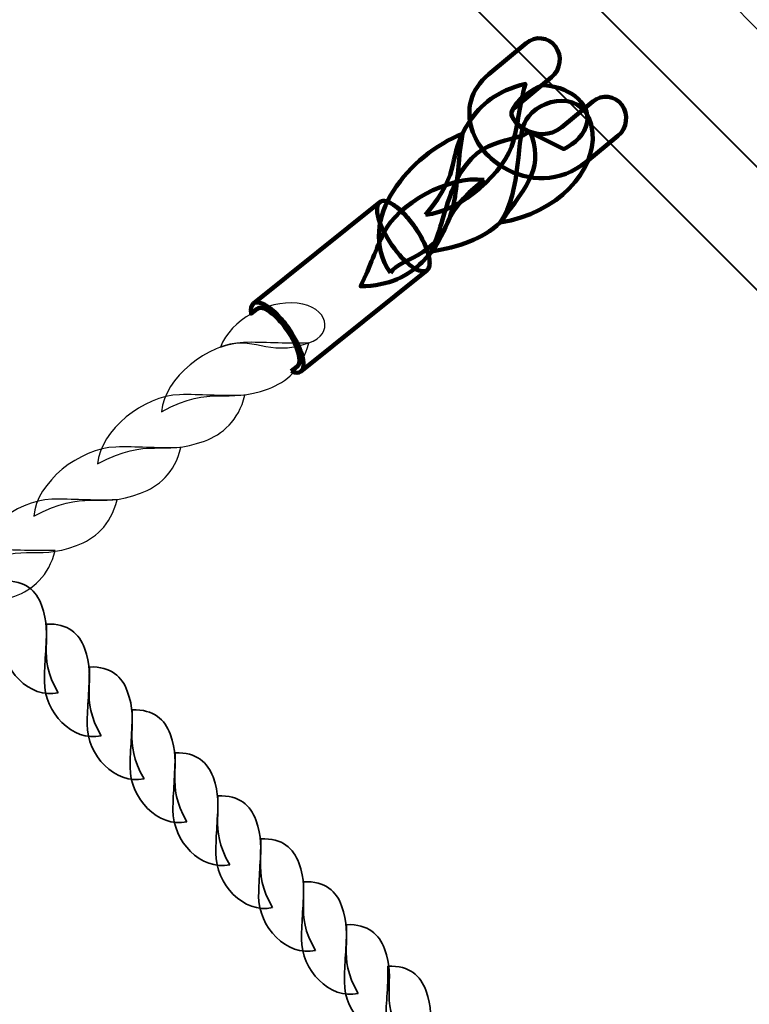
# Model space of a CAD drawing. Units: centimetres. Extents: x -9.7 to 9.1, y 2.2 to 13.3.
# Drawn here: x -5.3 to -5.1, y 6 to 6.2 of the extents above; entities that cross this region are included whole.
import ezdxf

# ---------------------------------------------------------------- set-up
doc = ezdxf.new("R2010")
doc.units = ezdxf.units.CM
doc.header["$MEASUREMENT"] = 0
doc.layers.add('layer 1', color=7, linetype='Continuous')

msp = doc.modelspace()

# ---------------------------------------------------------------- linework, layer by layer
at = {"layer": 'layer 1', "color": 22, "lineweight": 9}
msp.add_open_spline([(8.09511, 6.5864), (8.64589, 6.58585), (9.09511, 7.03562), (9.09511, 7.5864), (9.09511, 7.5864), (9.09511, 7.5864), (9.09511, 8.1044), (9.09511, 8.1044), (9.09511, 8.1044), (9.09511, 8.65518), (8.64588, 9.1044), (8.09511, 9.1044), (8.09511, 9.1044), (8.09511, 9.1044), (7.26654, 9.1044), (7.26654, 9.1044), (7.26654, 9.1044), (7.19622, 9.1866), (7.11716, 9.26109), (7.03082, 9.32647), (7.03082, 9.32647), (7.03722, 9.3328), (7.13292, 9.48818), (7.11537, 9.5042), (7.11537, 9.5042), (7.4461, 10.05711), (7.45569, 10.75759), (7.12335, 11.32119), (7.12335, 11.32119), (6.97197, 11.57034), (6.54161, 12.02574), (6.32447, 12.18638), (6.32447, 12.18638), (5.90267, 12.54036), (5.34185, 12.6826), (4.8098, 12.581), (4.8098, 12.581), (4.8098, 12.66447), (4.8098, 12.74805), (4.8098, 12.83176), (4.8098, 12.83176), (4.8098, 13.10715), (4.58519, 13.33176), (4.3098, 13.33176), (4.3098, 13.33176), (3.39419, 13.33176), (2.47857, 13.33176), (1.56296, 13.33176), (1.56296, 13.33176), (1.01218, 13.33176), (0.56296, 12.88254), (0.56296, 12.33176), (0.56296, 12.33176), (0.56296, 12.10921), (0.56296, 11.88676), (0.56296, 11.66449), (0.56296, 11.66449), (0.49426, 11.65272), (0.42555, 11.64203), (0.35845, 11.63133), (0.35845, 11.63133), (0.29134, 11.56503), (0.22583, 11.49979), (0.16032, 11.43455), (0.16032, 11.43455), (0.13796, 11.45594), (0.11559, 11.4784), (0.09482, 11.50086), (0.09482, 11.50086), (-0.36853, 11.96607), (-1.01722, 12.14039), (-1.62118, 12.02168), (-1.62118, 12.02168), (-2.26347, 12.83874), (-3.59281, 13.01199), (-4.39169, 12.17354), (-4.39169, 12.17354), (-4.48236, 12.25821), (-4.57303, 12.34302), (-4.66371, 12.4279), (-4.66371, 12.4279), (-4.94299, 12.68935), (-5.38244, 12.67753), (-5.64727, 12.40145), (-5.64727, 12.40145), (-6.34586, 11.67314), (-7.04749, 10.94061), (-7.74839, 10.20396), (-7.74839, 10.20396), (-7.84372, 10.10376), (-7.88987, 9.98338), (-7.88595, 9.84513), (-7.88595, 9.84513), (-7.88203, 9.70687), (-7.82912, 9.5893), (-7.72826, 9.49467), (-7.72826, 9.49467), (-7.67401, 9.44378), (-7.61975, 9.39288), (-7.5655, 9.34202), (-7.5655, 9.34202), (-7.68419, 9.26402), (-7.79117, 9.16964), (-7.88318, 9.06208), (-7.88318, 9.06208), (-7.88318, 9.06208), (-8.71175, 9.06208), (-8.71175, 9.06208), (-8.71175, 9.06208), (-9.26252, 9.06208), (-9.71175, 8.61286), (-9.71175, 8.06208), (-9.71175, 8.06208), (-9.71175, 8.06208), (-9.71175, 7.54408), (-9.71175, 7.54408), (-9.71175, 7.54408), (-9.71175, 6.9933), (-9.26253, 6.54408), (-8.71175, 6.54408), (-8.71175, 6.54408), (-8.71175, 6.54408), (-7.89962, 6.54408), (-7.89962, 6.54408), (-7.89962, 6.54408), (-8.2589, 5.97143), (-8.27654, 5.21826), (-7.89877, 4.62538), (-7.89877, 4.62538), (-7.63361, 4.20871), (-6.8049, 3.39831), (-6.40966, 3.14847), (-6.40966, 3.14847), (-5.82836, 2.78164), (-5.0924, 2.78987), (-4.52174, 3.12252), (-4.52174, 3.12252), (-4.47305, 2.61661), (-4.04473, 2.21876), (-3.52641, 2.21876), (-3.52641, 2.21876), (-3.34903, 2.21876), (-3.17034, 2.21644), (-2.99313, 2.21888), (-2.99313, 2.21888), (-2.49694, 2.22637), (-2.13107, 2.56744), (-2.02468, 3.03883), (-2.02468, 3.03883), (-1.50172, 3.55622), (-0.749, 4.19749), (-0.27267, 4.74409), (-0.27267, 4.74409), (-0.15603, 4.64891), (-0.02821, 4.56656), (0.1092, 4.49918), (0.1092, 4.49918), (0.4655, 4.08531), (0.99595, 3.82222), (1.58712, 3.82222), (1.58712, 3.82222), (1.62068, 3.82222), (1.65583, 3.82222), (1.69098, 3.82436), (1.69098, 3.82436), (2.42435, 3.65325), (3.20565, 3.66715), (3.92784, 3.87783), (3.92784, 3.87783), (4.19466, 3.76447), (4.48226, 3.70458), (4.78104, 3.70565), (4.78104, 3.70565), (5.90746, 3.70565), (6.83096, 4.55373), (6.95719, 5.63815), (6.95719, 5.63815), (6.95719, 5.63815), (7.8686, 6.5864), (7.8686, 6.5864), (7.8686, 6.5864), (7.96242, 6.58566), (8.01466, 6.58648), (8.09511, 6.5864)], degree=3, knots=[0, 0, 0, 0, 0.021277, 0.021277, 0.021277, 0.021277, 0.042553, 0.042553, 0.042553, 0.042553, 0.06383, 0.06383, 0.06383, 0.06383, 0.085106, 0.085106, 0.085106, 0.085106, 0.106383, 0.106383, 0.106383, 0.106383, 0.12766, 0.12766, 0.12766, 0.12766, 0.148936, 0.148936, 0.148936, 0.148936, 0.170213, 0.170213, 0.170213, 0.170213, 0.191489, 0.191489, 0.191489, 0.191489, 0.212766, 0.212766, 0.212766, 0.212766, 0.234043, 0.234043, 0.234043, 0.234043, 0.255319, 0.255319, 0.255319, 0.255319, 0.276596, 0.276596, 0.276596, 0.276596, 0.297872, 0.297872, 0.297872, 0.297872, 0.319149, 0.319149, 0.319149, 0.319149, 0.340426, 0.340426, 0.340426, 0.340426, 0.361702, 0.361702, 0.361702, 0.361702, 0.382979, 0.382979, 0.382979, 0.382979, 0.404255, 0.404255, 0.404255, 0.404255, 0.425532, 0.425532, 0.425532, 0.425532, 0.446809, 0.446809, 0.446809, 0.446809, 0.468085, 0.468085, 0.468085, 0.468085, 0.489362, 0.489362, 0.489362, 0.489362, 0.510638, 0.510638, 0.510638, 0.510638, 0.531915, 0.531915, 0.531915, 0.531915, 0.553191, 0.553191, 0.553191, 0.553191, 0.574468, 0.574468, 0.574468, 0.574468, 0.595745, 0.595745, 0.595745, 0.595745, 0.617021, 0.617021, 0.617021, 0.617021, 0.638298, 0.638298, 0.638298, 0.638298, 0.659574, 0.659574, 0.659574, 0.659574, 0.680851, 0.680851, 0.680851, 0.680851, 0.702128, 0.702128, 0.702128, 0.702128, 0.723404, 0.723404, 0.723404, 0.723404, 0.744681, 0.744681, 0.744681, 0.744681, 0.765957, 0.765957, 0.765957, 0.765957, 0.787234, 0.787234, 0.787234, 0.787234, 0.808511, 0.808511, 0.808511, 0.808511, 0.829787, 0.829787, 0.829787, 0.829787, 0.851064, 0.851064, 0.851064, 0.851064, 0.87234, 0.87234, 0.87234, 0.87234, 0.893617, 0.893617, 0.893617, 0.893617, 0.914894, 0.914894, 0.914894, 0.914894, 0.93617, 0.93617, 0.93617, 0.93617, 0.957447, 0.957447, 0.957447, 0.957447, 1, 1, 1, 1], dxfattribs=at)
at = {"layer": 'layer 1', "color": 254, "lineweight": 9}
msp.add_open_spline([(-5.26281, 6.32912), (-5.26281, 6.32912), (-4.71278, 6.87916), (-4.71278, 6.87916), (-4.71278, 6.87916), (-4.71278, 6.87916), (-4.15525, 6.32163), (-4.15525, 6.32163), (-4.15525, 6.32163), (-4.15525, 6.32163), (-4.70529, 5.7716), (-4.70529, 5.7716), (-4.70529, 5.7716), (-4.70529, 5.7716), (-5.26281, 6.32912), (-5.26281, 6.32912)], degree=3, knots=[0, 0, 0, 0, 0.2, 0.2, 0.2, 0.2, 0.4, 0.4, 0.4, 0.4, 0.6, 0.6, 0.6, 0.6, 1, 1, 1, 1], dxfattribs=at)
at = {"layer": 'layer 1', "color": 254, "lineweight": 40}
msp.add_open_spline([(-5.291, 6.29652), (-5.291, 6.29652), (-5.27669, 6.31083), (-5.27669, 6.31083), (-5.27669, 6.31083), (-5.27669, 6.31083), (-4.74639, 5.78047), (-4.74639, 5.78047), (-4.74639, 5.78047), (-4.74639, 5.78047), (-4.7607, 5.76616), (-4.7607, 5.76616), (-4.7607, 5.76616), (-4.7607, 5.76616), (-5.291, 6.29652), (-5.291, 6.29652)], degree=3, knots=[0, 0, 0, 0, 0.2, 0.2, 0.2, 0.2, 0.4, 0.4, 0.4, 0.4, 0.6, 0.6, 0.6, 0.6, 1, 1, 1, 1], dxfattribs=at)
at = {"layer": 'layer 1', "color": 254, "lineweight": 20}
msp.add_open_spline([(-6.56652, 5.39021), (-6.56652, 5.39021), (-5.25864, 6.26415), (-5.25864, 6.26415), (-5.25864, 6.26415), (-5.25864, 6.26415), (-5.28232, 6.28784), (-5.28232, 6.28784), (-5.28232, 6.28784), (-5.28232, 6.28784), (-6.5902, 5.4139), (-6.5902, 5.4139), (-6.5902, 5.4139), (-6.59794, 5.40872), (-6.59686, 5.39659), (-6.59034, 5.39007), (-6.59034, 5.39007), (-6.58383, 5.38356), (-6.57426, 5.38504), (-6.56652, 5.39021)], degree=3, knots=[0, 0, 0, 0, 0.166667, 0.166667, 0.166667, 0.166667, 0.333333, 0.333333, 0.333333, 0.333333, 0.5, 0.5, 0.5, 0.5, 0.666667, 0.666667, 0.666667, 0.666667, 1, 1, 1, 1], dxfattribs=at)
at = {"layer": 'layer 1', "color": 254, "lineweight": 211}
for points, knots in [([(-5.15259, 6.1615), (-5.15045, 6.16326), (-5.15003, 6.16648), (-5.15165, 6.16869), (-5.15165, 6.16869), (-5.15327, 6.17089), (-5.15632, 6.17126), (-5.15846, 6.1695), (-5.15846, 6.1695), (-5.15846, 6.1695), (-5.16567, 6.16356), (-5.16567, 6.16356), (-5.16567, 6.16356), (-5.16842, 6.16128), (-5.17177, 6.16159), (-5.17426, 6.16303), (-5.17426, 6.16303), (-5.1751, 6.16351), (-5.17582, 6.1641), (-5.17638, 6.16475), (-5.17638, 6.16475), (-5.17685, 6.1653), (-5.17719, 6.16587), (-5.17735, 6.1664), (-5.17735, 6.1664), (-5.1775, 6.16687), (-5.17735, 6.16742), (-5.17676, 6.16791), (-5.17676, 6.16791), (-5.17676, 6.16791), (-5.16805, 6.17514), (-5.16805, 6.17514), (-5.16805, 6.17514), (-5.16592, 6.17691), (-5.16552, 6.18013), (-5.16715, 6.18233), (-5.16715, 6.18233), (-5.16878, 6.18453), (-5.17183, 6.18487), (-5.17396, 6.1831), (-5.17396, 6.1831), (-5.17396, 6.1831), (-5.18267, 6.17587), (-5.18267, 6.17587), (-5.18267, 6.17587), (-5.18708, 6.17221), (-5.18799, 6.16751), (-5.18662, 6.16304), (-5.18662, 6.16304), (-5.18604, 6.16116), (-5.18502, 6.15937), (-5.18367, 6.1578), (-5.18367, 6.1578), (-5.18241, 6.15634), (-5.18085, 6.15504), (-5.1791, 6.15403), (-5.1791, 6.15403), (-5.17364, 6.15088), (-5.16616, 6.15031), (-5.1598, 6.15556), (-5.1598, 6.15556), (-5.1598, 6.15556), (-5.15259, 6.1615), (-5.15259, 6.1615)], [0, 0, 0, 0, 0.058824, 0.058824, 0.058824, 0.058824, 0.117647, 0.117647, 0.117647, 0.117647, 0.176471, 0.176471, 0.176471, 0.176471, 0.235294, 0.235294, 0.235294, 0.235294, 0.294118, 0.294118, 0.294118, 0.294118, 0.352941, 0.352941, 0.352941, 0.352941, 0.411765, 0.411765, 0.411765, 0.411765, 0.470588, 0.470588, 0.470588, 0.470588, 0.529412, 0.529412, 0.529412, 0.529412, 0.588235, 0.588235, 0.588235, 0.588235, 0.647059, 0.647059, 0.647059, 0.647059, 0.705882, 0.705882, 0.705882, 0.705882, 0.764706, 0.764706, 0.764706, 0.764706, 0.823529, 0.823529, 0.823529, 0.823529, 0.882353, 0.882353, 0.882353, 0.882353, 1, 1, 1, 1]), ([(-5.19746, 6.14308), (-5.18906, 6.14393), (-5.17877, 6.1531), (-5.17693, 6.16036), (-5.17693, 6.16036), (-5.17583, 6.16469), (-5.17557, 6.16821), (-5.17415, 6.17359), (-5.17415, 6.17359), (-5.18073, 6.17204), (-5.18467, 6.16867), (-5.18711, 6.16495), (-5.18711, 6.16495), (-5.19296, 6.15603), (-5.18831, 6.15391), (-5.19746, 6.14308)], [0, 0, 0, 0, 0.2, 0.2, 0.2, 0.2, 0.4, 0.4, 0.4, 0.4, 0.6, 0.6, 0.6, 0.6, 1, 1, 1, 1]), ([(-5.18005, 6.1413), (-5.16656, 6.14343), (-5.1577, 6.15344), (-5.15851, 6.16223), (-5.15851, 6.16223), (-5.15952, 6.17308), (-5.17138, 6.17018), (-5.17397, 6.1652), (-5.17397, 6.1652), (-5.17646, 6.16202), (-5.17481, 6.14854), (-5.18005, 6.1413)], [0, 0, 0, 0, 0.25, 0.25, 0.25, 0.25, 0.5, 0.5, 0.5, 0.5, 1, 1, 1, 1]), ([(-5.17025, 6.17328), (-5.16461, 6.17321), (-5.15891, 6.16942), (-5.15977, 6.1646), (-5.15977, 6.1646), (-5.16024, 6.16199), (-5.16266, 6.15962), (-5.16522, 6.15842), (-5.16522, 6.15842), (-5.16522, 6.15842), (-5.17483, 6.16318), (-5.17483, 6.16318), (-5.17483, 6.16318), (-5.17567, 6.16374), (-5.17769, 6.16578), (-5.17739, 6.16694), (-5.17739, 6.16694), (-5.1766, 6.16999), (-5.17232, 6.17241), (-5.17025, 6.17328)], [0, 0, 0, 0, 0.166667, 0.166667, 0.166667, 0.166667, 0.333333, 0.333333, 0.333333, 0.333333, 0.5, 0.5, 0.5, 0.5, 0.666667, 0.666667, 0.666667, 0.666667, 1, 1, 1, 1]), ([(-5.20561, 6.12959), (-5.2031, 6.13366), (-5.19284, 6.13257), (-5.19055, 6.14741), (-5.19055, 6.14741), (-5.1898, 6.15221), (-5.18979, 6.15604), (-5.18881, 6.162), (-5.18881, 6.162), (-5.20081, 6.15724), (-5.21407, 6.1421), (-5.20561, 6.12959)], [0, 0, 0, 0, 0.25, 0.25, 0.25, 0.25, 0.5, 0.5, 0.5, 0.5, 1, 1, 1, 1]), ([(-5.1731, 6.16269), (-5.17636, 6.15925), (-5.18611, 6.16261), (-5.19133, 6.14854), (-5.19133, 6.14854), (-5.19302, 6.144), (-5.19381, 6.14024), (-5.19597, 6.1346), (-5.19597, 6.1346), (-5.18969, 6.13559), (-5.18417, 6.13746), (-5.18005, 6.1413), (-5.18005, 6.1413), (-5.17329, 6.1503), (-5.16979, 6.15447), (-5.1731, 6.16269)], [0, 0, 0, 0, 0.2, 0.2, 0.2, 0.2, 0.4, 0.4, 0.4, 0.4, 0.6, 0.6, 0.6, 0.6, 1, 1, 1, 1]), ([(-5.18374, 6.15126), (-5.19208, 6.15229), (-5.20393, 6.14558), (-5.20718, 6.13886), (-5.20718, 6.13886), (-5.20913, 6.13485), (-5.21008, 6.13145), (-5.21256, 6.12648), (-5.21256, 6.12648), (-5.20584, 6.12653), (-5.20133, 6.12897), (-5.19821, 6.13208), (-5.19821, 6.13208), (-5.19073, 6.13954), (-5.19482, 6.14266), (-5.18374, 6.15126)], [0, 0, 0, 0, 0.2, 0.2, 0.2, 0.2, 0.4, 0.4, 0.4, 0.4, 0.6, 0.6, 0.6, 0.6, 1, 1, 1, 1]), ([(-5.22647, 6.10659), (-5.22647, 6.10659), (-5.19707, 6.13022), (-5.19707, 6.13022), (-5.19707, 6.13022), (-5.19707, 6.13022), (-5.19694, 6.13034), (-5.19694, 6.13034), (-5.19694, 6.13034), (-5.19694, 6.13034), (-5.19682, 6.13048), (-5.19682, 6.13048), (-5.19682, 6.13048), (-5.19682, 6.13048), (-5.19673, 6.13063), (-5.19673, 6.13063), (-5.19673, 6.13063), (-5.19673, 6.13063), (-5.19664, 6.1308), (-5.19664, 6.1308), (-5.19664, 6.1308), (-5.19664, 6.1308), (-5.19657, 6.13099), (-5.19657, 6.13099), (-5.19657, 6.13099), (-5.19657, 6.13099), (-5.19652, 6.1312), (-5.19652, 6.1312), (-5.19652, 6.1312), (-5.19652, 6.1312), (-5.19648, 6.13142), (-5.19648, 6.13142), (-5.19648, 6.13142), (-5.19648, 6.13142), (-5.19646, 6.13166), (-5.19646, 6.13166), (-5.19646, 6.13166), (-5.19646, 6.13166), (-5.19645, 6.13191), (-5.19645, 6.13191), (-5.19645, 6.13191), (-5.19645, 6.13191), (-5.19646, 6.13218), (-5.19646, 6.13218), (-5.19646, 6.13218), (-5.19646, 6.13218), (-5.19648, 6.13245), (-5.19648, 6.13245), (-5.19648, 6.13245), (-5.19648, 6.13245), (-5.19651, 6.13275), (-5.19651, 6.13275), (-5.19651, 6.13275), (-5.19651, 6.13275), (-5.19656, 6.13305), (-5.19656, 6.13305), (-5.19656, 6.13305), (-5.19656, 6.13305), (-5.19662, 6.13336), (-5.19662, 6.13336), (-5.19662, 6.13336), (-5.19662, 6.13336), (-5.1967, 6.13369), (-5.1967, 6.13369), (-5.1967, 6.13369), (-5.1967, 6.13369), (-5.19679, 6.13402), (-5.19679, 6.13402), (-5.19679, 6.13402), (-5.19679, 6.13402), (-5.19689, 6.13437), (-5.19689, 6.13437), (-5.19689, 6.13437), (-5.19689, 6.13437), (-5.197, 6.13472), (-5.197, 6.13472), (-5.197, 6.13472), (-5.197, 6.13472), (-5.19713, 6.13508), (-5.19713, 6.13508), (-5.19713, 6.13508), (-5.19713, 6.13508), (-5.19727, 6.13545), (-5.19727, 6.13545), (-5.19727, 6.13545), (-5.19727, 6.13545), (-5.19743, 6.13583), (-5.19743, 6.13583), (-5.19743, 6.13583), (-5.19743, 6.13583), (-5.19759, 6.13621), (-5.19759, 6.13621), (-5.19759, 6.13621), (-5.19759, 6.13621), (-5.19777, 6.1366), (-5.19777, 6.1366), (-5.19777, 6.1366), (-5.19777, 6.1366), (-5.19796, 6.13699), (-5.19796, 6.13699), (-5.19796, 6.13699), (-5.19796, 6.13699), (-5.19817, 6.13739), (-5.19817, 6.13739), (-5.19817, 6.13739), (-5.19817, 6.13739), (-5.19838, 6.13779), (-5.19838, 6.13779), (-5.19838, 6.13779), (-5.19838, 6.13779), (-5.1986, 6.13819), (-5.1986, 6.13819), (-5.1986, 6.13819), (-5.1986, 6.13819), (-5.19884, 6.1386), (-5.19884, 6.1386), (-5.19884, 6.1386), (-5.19884, 6.1386), (-5.19909, 6.13901), (-5.19909, 6.13901), (-5.19909, 6.13901), (-5.19909, 6.13901), (-5.19935, 6.13942), (-5.19935, 6.13942), (-5.19935, 6.13942), (-5.19935, 6.13942), (-5.19962, 6.13983), (-5.19962, 6.13983), (-5.19962, 6.13983), (-5.19962, 6.13983), (-5.1999, 6.14024), (-5.1999, 6.14024), (-5.1999, 6.14024), (-5.1999, 6.14024), (-5.20018, 6.14064), (-5.20018, 6.14064), (-5.20018, 6.14064), (-5.20018, 6.14064), (-5.20047, 6.14104), (-5.20047, 6.14104), (-5.20047, 6.14104), (-5.20047, 6.14104), (-5.20077, 6.14142), (-5.20077, 6.14142), (-5.20077, 6.14142), (-5.20077, 6.14142), (-5.20106, 6.14179), (-5.20106, 6.14179), (-5.20106, 6.14179), (-5.20106, 6.14179), (-5.20136, 6.14215), (-5.20136, 6.14215), (-5.20136, 6.14215), (-5.20136, 6.14215), (-5.20166, 6.1425), (-5.20166, 6.1425), (-5.20166, 6.1425), (-5.20166, 6.1425), (-5.20195, 6.14283), (-5.20195, 6.14283), (-5.20195, 6.14283), (-5.20195, 6.14283), (-5.20225, 6.14316), (-5.20225, 6.14316), (-5.20225, 6.14316), (-5.20225, 6.14316), (-5.20255, 6.14347), (-5.20255, 6.14347), (-5.20255, 6.14347), (-5.20255, 6.14347), (-5.20285, 6.14376), (-5.20285, 6.14376), (-5.20285, 6.14376), (-5.20285, 6.14376), (-5.20314, 6.14404), (-5.20314, 6.14404), (-5.20314, 6.14404), (-5.20314, 6.14404), (-5.20344, 6.14431), (-5.20344, 6.14431), (-5.20344, 6.14431), (-5.20344, 6.14431), (-5.20373, 6.14456), (-5.20373, 6.14456), (-5.20373, 6.14456), (-5.20373, 6.14456), (-5.20402, 6.1448), (-5.20402, 6.1448), (-5.20402, 6.1448), (-5.20402, 6.1448), (-5.2043, 6.14502), (-5.2043, 6.14502), (-5.2043, 6.14502), (-5.2043, 6.14502), (-5.20458, 6.14523), (-5.20458, 6.14523), (-5.20458, 6.14523), (-5.20458, 6.14523), (-5.20486, 6.14542), (-5.20486, 6.14542), (-5.20486, 6.14542), (-5.20486, 6.14542), (-5.20513, 6.14559), (-5.20513, 6.14559), (-5.20513, 6.14559), (-5.20513, 6.14559), (-5.20539, 6.14574), (-5.20539, 6.14574), (-5.20539, 6.14574), (-5.20539, 6.14574), (-5.20565, 6.14588), (-5.20565, 6.14588), (-5.20565, 6.14588), (-5.20565, 6.14588), (-5.2059, 6.146), (-5.2059, 6.146), (-5.2059, 6.146), (-5.2059, 6.146), (-5.20615, 6.14611), (-5.20615, 6.14611), (-5.20615, 6.14611), (-5.20615, 6.14611), (-5.20638, 6.14619), (-5.20638, 6.14619), (-5.20638, 6.14619), (-5.20638, 6.14619), (-5.20661, 6.14626), (-5.20661, 6.14626), (-5.20661, 6.14626), (-5.20661, 6.14626), (-5.20683, 6.14631), (-5.20683, 6.14631), (-5.20683, 6.14631), (-5.20683, 6.14631), (-5.20705, 6.14633), (-5.20705, 6.14633), (-5.20705, 6.14633), (-5.20705, 6.14633), (-5.20725, 6.14634), (-5.20725, 6.14634), (-5.20725, 6.14634), (-5.20725, 6.14634), (-5.20744, 6.14633), (-5.20744, 6.14633), (-5.20744, 6.14633), (-5.20744, 6.14633), (-5.20762, 6.14629), (-5.20762, 6.14629), (-5.20762, 6.14629), (-5.20762, 6.14629), (-5.20779, 6.14624), (-5.20779, 6.14624), (-5.20779, 6.14624), (-5.20779, 6.14624), (-5.20795, 6.14616), (-5.20795, 6.14616), (-5.20795, 6.14616), (-5.20795, 6.14616), (-5.20809, 6.14607), (-5.20809, 6.14607), (-5.20809, 6.14607), (-5.20809, 6.14607), (-5.23749, 6.12243), (-5.23749, 6.12243), (-5.23749, 6.12243), (-5.23749, 6.12243), (-5.23734, 6.12253), (-5.23734, 6.12253), (-5.23734, 6.12253), (-5.23734, 6.12253), (-5.23719, 6.1226), (-5.23719, 6.1226), (-5.23719, 6.1226), (-5.23719, 6.1226), (-5.23702, 6.12266), (-5.23702, 6.12266), (-5.23702, 6.12266), (-5.23702, 6.12266), (-5.23684, 6.12269), (-5.23684, 6.12269), (-5.23684, 6.12269), (-5.23684, 6.12269), (-5.23664, 6.12271), (-5.23664, 6.12271), (-5.23664, 6.12271), (-5.23664, 6.12271), (-5.23644, 6.1227), (-5.23644, 6.1227), (-5.23644, 6.1227), (-5.23644, 6.1227), (-5.23623, 6.12267), (-5.23623, 6.12267), (-5.23623, 6.12267), (-5.23623, 6.12267), (-5.23601, 6.12262), (-5.23601, 6.12262), (-5.23601, 6.12262), (-5.23601, 6.12262), (-5.23578, 6.12256), (-5.23578, 6.12256), (-5.23578, 6.12256), (-5.23578, 6.12256), (-5.23554, 6.12247), (-5.23554, 6.12247), (-5.23554, 6.12247), (-5.23554, 6.12247), (-5.2353, 6.12237), (-5.2353, 6.12237), (-5.2353, 6.12237), (-5.2353, 6.12237), (-5.23505, 6.12225), (-5.23505, 6.12225), (-5.23505, 6.12225), (-5.23505, 6.12225), (-5.23479, 6.12211), (-5.23479, 6.12211), (-5.23479, 6.12211), (-5.23479, 6.12211), (-5.23452, 6.12195), (-5.23452, 6.12195), (-5.23452, 6.12195), (-5.23452, 6.12195), (-5.23425, 6.12178), (-5.23425, 6.12178), (-5.23425, 6.12178), (-5.23425, 6.12178), (-5.23398, 6.12159), (-5.23398, 6.12159), (-5.23398, 6.12159), (-5.23398, 6.12159), (-5.2337, 6.12139), (-5.2337, 6.12139), (-5.2337, 6.12139), (-5.2337, 6.12139), (-5.23341, 6.12116), (-5.23341, 6.12116), (-5.23341, 6.12116), (-5.23341, 6.12116), (-5.23312, 6.12093), (-5.23312, 6.12093), (-5.23312, 6.12093), (-5.23312, 6.12093), (-5.23283, 6.12068), (-5.23283, 6.12068), (-5.23283, 6.12068), (-5.23283, 6.12068), (-5.23254, 6.12041), (-5.23254, 6.12041), (-5.23254, 6.12041), (-5.23254, 6.12041), (-5.23224, 6.12013), (-5.23224, 6.12013), (-5.23224, 6.12013), (-5.23224, 6.12013), (-5.23195, 6.11983), (-5.23195, 6.11983), (-5.23195, 6.11983), (-5.23195, 6.11983), (-5.23165, 6.11952), (-5.23165, 6.11952), (-5.23165, 6.11952), (-5.23165, 6.11952), (-5.23135, 6.1192), (-5.23135, 6.1192), (-5.23135, 6.1192), (-5.23135, 6.1192), (-5.23105, 6.11887), (-5.23105, 6.11887), (-5.23105, 6.11887), (-5.23105, 6.11887), (-5.23076, 6.11852), (-5.23076, 6.11852), (-5.23076, 6.11852), (-5.23076, 6.11852), (-5.23046, 6.11816), (-5.23046, 6.11816), (-5.23046, 6.11816), (-5.23046, 6.11816), (-5.23016, 6.11779), (-5.23016, 6.11779), (-5.23016, 6.11779), (-5.23016, 6.11779), (-5.22987, 6.1174), (-5.22987, 6.1174), (-5.22987, 6.1174), (-5.22987, 6.1174), (-5.22958, 6.11701), (-5.22958, 6.11701), (-5.22958, 6.11701), (-5.22958, 6.11701), (-5.22929, 6.1166), (-5.22929, 6.1166), (-5.22929, 6.1166), (-5.22929, 6.1166), (-5.22901, 6.11619), (-5.22901, 6.11619), (-5.22901, 6.11619), (-5.22901, 6.11619), (-5.22874, 6.11578), (-5.22874, 6.11578), (-5.22874, 6.11578), (-5.22874, 6.11578), (-5.22849, 6.11537), (-5.22849, 6.11537), (-5.22849, 6.11537), (-5.22849, 6.11537), (-5.22824, 6.11496), (-5.22824, 6.11496), (-5.22824, 6.11496), (-5.22824, 6.11496), (-5.228, 6.11456), (-5.228, 6.11456), (-5.228, 6.11456), (-5.228, 6.11456), (-5.22778, 6.11415), (-5.22778, 6.11415), (-5.22778, 6.11415), (-5.22778, 6.11415), (-5.22756, 6.11375), (-5.22756, 6.11375), (-5.22756, 6.11375), (-5.22756, 6.11375), (-5.22736, 6.11336), (-5.22736, 6.11336), (-5.22736, 6.11336), (-5.22736, 6.11336), (-5.22717, 6.11296), (-5.22717, 6.11296), (-5.22717, 6.11296), (-5.22717, 6.11296), (-5.22699, 6.11257), (-5.22699, 6.11257), (-5.22699, 6.11257), (-5.22699, 6.11257), (-5.22682, 6.11219), (-5.22682, 6.11219), (-5.22682, 6.11219), (-5.22682, 6.11219), (-5.22667, 6.11182), (-5.22667, 6.11182), (-5.22667, 6.11182), (-5.22667, 6.11182), (-5.22653, 6.11145), (-5.22653, 6.11145), (-5.22653, 6.11145), (-5.22653, 6.11145), (-5.2264, 6.11109), (-5.2264, 6.11109), (-5.2264, 6.11109), (-5.2264, 6.11109), (-5.22629, 6.11073), (-5.22629, 6.11073), (-5.22629, 6.11073), (-5.22629, 6.11073), (-5.22618, 6.11039), (-5.22618, 6.11039), (-5.22618, 6.11039), (-5.22618, 6.11039), (-5.22609, 6.11005), (-5.22609, 6.11005), (-5.22609, 6.11005), (-5.22609, 6.11005), (-5.22602, 6.10973), (-5.22602, 6.10973), (-5.22602, 6.10973), (-5.22602, 6.10973), (-5.22596, 6.10941), (-5.22596, 6.10941), (-5.22596, 6.10941), (-5.22596, 6.10941), (-5.22591, 6.10911), (-5.22591, 6.10911), (-5.22591, 6.10911), (-5.22591, 6.10911), (-5.22587, 6.10882), (-5.22587, 6.10882), (-5.22587, 6.10882), (-5.22587, 6.10882), (-5.22585, 6.10854), (-5.22585, 6.10854), (-5.22585, 6.10854), (-5.22585, 6.10854), (-5.22585, 6.10828), (-5.22585, 6.10828), (-5.22585, 6.10828), (-5.22585, 6.10828), (-5.22586, 6.10803), (-5.22586, 6.10803), (-5.22586, 6.10803), (-5.22586, 6.10803), (-5.22588, 6.10779), (-5.22588, 6.10779), (-5.22588, 6.10779), (-5.22588, 6.10779), (-5.22592, 6.10757), (-5.22592, 6.10757), (-5.22592, 6.10757), (-5.22592, 6.10757), (-5.22597, 6.10736), (-5.22597, 6.10736), (-5.22597, 6.10736), (-5.22597, 6.10736), (-5.22604, 6.10717), (-5.22604, 6.10717), (-5.22604, 6.10717), (-5.22604, 6.10717), (-5.22612, 6.107), (-5.22612, 6.107), (-5.22612, 6.107), (-5.22612, 6.107), (-5.22622, 6.10684), (-5.22622, 6.10684), (-5.22622, 6.10684), (-5.22622, 6.10684), (-5.22634, 6.10671), (-5.22634, 6.10671), (-5.22634, 6.10671), (-5.22634, 6.10671), (-5.22647, 6.10659), (-5.22647, 6.10659)], [0, 0, 0, 0, 0.007634, 0.007634, 0.007634, 0.007634, 0.015267, 0.015267, 0.015267, 0.015267, 0.022901, 0.022901, 0.022901, 0.022901, 0.030534, 0.030534, 0.030534, 0.030534, 0.038168, 0.038168, 0.038168, 0.038168, 0.045802, 0.045802, 0.045802, 0.045802, 0.053435, 0.053435, 0.053435, 0.053435, 0.061069, 0.061069, 0.061069, 0.061069, 0.068702, 0.068702, 0.068702, 0.068702, 0.076336, 0.076336, 0.076336, 0.076336, 0.083969, 0.083969, 0.083969, 0.083969, 0.091603, 0.091603, 0.091603, 0.091603, 0.099237, 0.099237, 0.099237, 0.099237, 0.10687, 0.10687, 0.10687, 0.10687, 0.114504, 0.114504, 0.114504, 0.114504, 0.122137, 0.122137, 0.122137, 0.122137, 0.129771, 0.129771, 0.129771, 0.129771, 0.137405, 0.137405, 0.137405, 0.137405, 0.145038, 0.145038, 0.145038, 0.145038, 0.152672, 0.152672, 0.152672, 0.152672, 0.160305, 0.160305, 0.160305, 0.160305, 0.167939, 0.167939, 0.167939, 0.167939, 0.175573, 0.175573, 0.175573, 0.175573, 0.183206, 0.183206, 0.183206, 0.183206, 0.19084, 0.19084, 0.19084, 0.19084, 0.198473, 0.198473, 0.198473, 0.198473, 0.206107, 0.206107, 0.206107, 0.206107, 0.21374, 0.21374, 0.21374, 0.21374, 0.221374, 0.221374, 0.221374, 0.221374, 0.229008, 0.229008, 0.229008, 0.229008, 0.236641, 0.236641, 0.236641, 0.236641, 0.244275, 0.244275, 0.244275, 0.244275, 0.251908, 0.251908, 0.251908, 0.251908, 0.259542, 0.259542, 0.259542, 0.259542, 0.267176, 0.267176, 0.267176, 0.267176, 0.274809, 0.274809, 0.274809, 0.274809, 0.282443, 0.282443, 0.282443, 0.282443, 0.290076, 0.290076, 0.290076, 0.290076, 0.29771, 0.29771, 0.29771, 0.29771, 0.305344, 0.305344, 0.305344, 0.305344, 0.312977, 0.312977, 0.312977, 0.312977, 0.320611, 0.320611, 0.320611, 0.320611, 0.328244, 0.328244, 0.328244, 0.328244, 0.335878, 0.335878, 0.335878, 0.335878, 0.343511, 0.343511, 0.343511, 0.343511, 0.351145, 0.351145, 0.351145, 0.351145, 0.358779, 0.358779, 0.358779, 0.358779, 0.366412, 0.366412, 0.366412, 0.366412, 0.374046, 0.374046, 0.374046, 0.374046, 0.381679, 0.381679, 0.381679, 0.381679, 0.389313, 0.389313, 0.389313, 0.389313, 0.396947, 0.396947, 0.396947, 0.396947, 0.40458, 0.40458, 0.40458, 0.40458, 0.412214, 0.412214, 0.412214, 0.412214, 0.419847, 0.419847, 0.419847, 0.419847, 0.427481, 0.427481, 0.427481, 0.427481, 0.435115, 0.435115, 0.435115, 0.435115, 0.442748, 0.442748, 0.442748, 0.442748, 0.450382, 0.450382, 0.450382, 0.450382, 0.458015, 0.458015, 0.458015, 0.458015, 0.465649, 0.465649, 0.465649, 0.465649, 0.473282, 0.473282, 0.473282, 0.473282, 0.480916, 0.480916, 0.480916, 0.480916, 0.48855, 0.48855, 0.48855, 0.48855, 0.496183, 0.496183, 0.496183, 0.496183, 0.503817, 0.503817, 0.503817, 0.503817, 0.51145, 0.51145, 0.51145, 0.51145, 0.519084, 0.519084, 0.519084, 0.519084, 0.526718, 0.526718, 0.526718, 0.526718, 0.534351, 0.534351, 0.534351, 0.534351, 0.541985, 0.541985, 0.541985, 0.541985, 0.549618, 0.549618, 0.549618, 0.549618, 0.557252, 0.557252, 0.557252, 0.557252, 0.564885, 0.564885, 0.564885, 0.564885, 0.572519, 0.572519, 0.572519, 0.572519, 0.580153, 0.580153, 0.580153, 0.580153, 0.587786, 0.587786, 0.587786, 0.587786, 0.59542, 0.59542, 0.59542, 0.59542, 0.603053, 0.603053, 0.603053, 0.603053, 0.610687, 0.610687, 0.610687, 0.610687, 0.618321, 0.618321, 0.618321, 0.618321, 0.625954, 0.625954, 0.625954, 0.625954, 0.633588, 0.633588, 0.633588, 0.633588, 0.641221, 0.641221, 0.641221, 0.641221, 0.648855, 0.648855, 0.648855, 0.648855, 0.656489, 0.656489, 0.656489, 0.656489, 0.664122, 0.664122, 0.664122, 0.664122, 0.671756, 0.671756, 0.671756, 0.671756, 0.679389, 0.679389, 0.679389, 0.679389, 0.687023, 0.687023, 0.687023, 0.687023, 0.694656, 0.694656, 0.694656, 0.694656, 0.70229, 0.70229, 0.70229, 0.70229, 0.709924, 0.709924, 0.709924, 0.709924, 0.717557, 0.717557, 0.717557, 0.717557, 0.725191, 0.725191, 0.725191, 0.725191, 0.732824, 0.732824, 0.732824, 0.732824, 0.740458, 0.740458, 0.740458, 0.740458, 0.748092, 0.748092, 0.748092, 0.748092, 0.755725, 0.755725, 0.755725, 0.755725, 0.763359, 0.763359, 0.763359, 0.763359, 0.770992, 0.770992, 0.770992, 0.770992, 0.778626, 0.778626, 0.778626, 0.778626, 0.78626, 0.78626, 0.78626, 0.78626, 0.793893, 0.793893, 0.793893, 0.793893, 0.801527, 0.801527, 0.801527, 0.801527, 0.80916, 0.80916, 0.80916, 0.80916, 0.816794, 0.816794, 0.816794, 0.816794, 0.824427, 0.824427, 0.824427, 0.824427, 0.832061, 0.832061, 0.832061, 0.832061, 0.839695, 0.839695, 0.839695, 0.839695, 0.847328, 0.847328, 0.847328, 0.847328, 0.854962, 0.854962, 0.854962, 0.854962, 0.862595, 0.862595, 0.862595, 0.862595, 0.870229, 0.870229, 0.870229, 0.870229, 0.877863, 0.877863, 0.877863, 0.877863, 0.885496, 0.885496, 0.885496, 0.885496, 0.89313, 0.89313, 0.89313, 0.89313, 0.900763, 0.900763, 0.900763, 0.900763, 0.908397, 0.908397, 0.908397, 0.908397, 0.916031, 0.916031, 0.916031, 0.916031, 0.923664, 0.923664, 0.923664, 0.923664, 0.931298, 0.931298, 0.931298, 0.931298, 0.938931, 0.938931, 0.938931, 0.938931, 0.946565, 0.946565, 0.946565, 0.946565, 0.954198, 0.954198, 0.954198, 0.954198, 0.961832, 0.961832, 0.961832, 0.961832, 0.969466, 0.969466, 0.969466, 0.969466, 0.977099, 0.977099, 0.977099, 0.977099, 0.984733, 0.984733, 0.984733, 0.984733, 1, 1, 1, 1]), ([(-5.20526, 6.13605), (-5.20222, 6.13167), (-5.19855, 6.12906), (-5.19707, 6.13022), (-5.19707, 6.13022), (-5.19559, 6.13138), (-5.19685, 6.13586), (-5.1999, 6.14024), (-5.1999, 6.14024), (-5.20294, 6.14461), (-5.20661, 6.14722), (-5.20809, 6.14607), (-5.20809, 6.14607), (-5.20957, 6.14491), (-5.20831, 6.14042), (-5.20526, 6.13605)], [0, 0, 0, 0, 0.2, 0.2, 0.2, 0.2, 0.4, 0.4, 0.4, 0.4, 0.6, 0.6, 0.6, 0.6, 1, 1, 1, 1]), ([(-5.22869, 6.10666), (-5.22776, 6.10624), (-5.22698, 6.10618), (-5.22647, 6.10659), (-5.22647, 6.10659), (-5.22498, 6.10774), (-5.22625, 6.11223), (-5.22929, 6.1166), (-5.22929, 6.1166), (-5.23234, 6.12098), (-5.23601, 6.12359), (-5.23749, 6.12243), (-5.23749, 6.12243), (-5.23801, 6.12202), (-5.23819, 6.12119), (-5.23807, 6.1201), (-5.23807, 6.1201), (-5.23807, 6.1201), (-5.23666, 6.12124), (-5.23666, 6.12124), (-5.23666, 6.12124), (-5.2354, 6.12222), (-5.23228, 6.12), (-5.2297, 6.11629), (-5.2297, 6.11629), (-5.22711, 6.11257), (-5.22604, 6.10876), (-5.2273, 6.10778), (-5.2273, 6.10778), (-5.2273, 6.10778), (-5.22869, 6.10666), (-5.22869, 6.10666)], [0, 0, 0, 0, 0.111111, 0.111111, 0.111111, 0.111111, 0.222222, 0.222222, 0.222222, 0.222222, 0.333333, 0.333333, 0.333333, 0.333333, 0.444444, 0.444444, 0.444444, 0.444444, 0.555556, 0.555556, 0.555556, 0.555556, 0.666667, 0.666667, 0.666667, 0.666667, 0.777778, 0.777778, 0.777778, 0.777778, 1, 1, 1, 1])]:
    msp.add_open_spline(points, degree=3, knots=knots, dxfattribs=at)
at = {"layer": 'layer 1', "color": 254, "lineweight": 30}
for points, knots in [([(-5.24521, 6.11228), (-5.24282, 6.11864), (-5.23434, 6.1233), (-5.22734, 6.12253), (-5.22734, 6.12253), (-5.22004, 6.12173), (-5.21857, 6.11534), (-5.22461, 6.11327), (-5.22461, 6.11327), (-5.23476, 6.10979), (-5.23725, 6.11547), (-5.24521, 6.11228)], [0, 0, 0, 0, 0.25, 0.25, 0.25, 0.25, 0.5, 0.5, 0.5, 0.5, 1, 1, 1, 1]), ([(-5.25892, 6.09726), (-5.25831, 6.10518), (-5.24815, 6.11315), (-5.23982, 6.11339), (-5.23982, 6.11339), (-5.23485, 6.11353), (-5.23078, 6.11303), (-5.22461, 6.11327), (-5.22461, 6.11327), (-5.22611, 6.10725), (-5.22984, 6.10416), (-5.23404, 6.1026), (-5.23404, 6.1026), (-5.24411, 6.09885), (-5.24678, 6.10379), (-5.25892, 6.09726)], [0, 0, 0, 0, 0.2, 0.2, 0.2, 0.2, 0.4, 0.4, 0.4, 0.4, 0.6, 0.6, 0.6, 0.6, 1, 1, 1, 1]), ([(-5.27382, 6.08508), (-5.27321, 6.093), (-5.26305, 6.10097), (-5.25472, 6.10121), (-5.25472, 6.10121), (-5.24975, 6.10135), (-5.24568, 6.10086), (-5.23951, 6.10109), (-5.23951, 6.10109), (-5.241, 6.09507), (-5.24474, 6.09199), (-5.24894, 6.09042), (-5.24894, 6.09042), (-5.25901, 6.08668), (-5.26168, 6.09161), (-5.27382, 6.08508)], [0, 0, 0, 0, 0.2, 0.2, 0.2, 0.2, 0.4, 0.4, 0.4, 0.4, 0.6, 0.6, 0.6, 0.6, 1, 1, 1, 1]), ([(-5.28871, 6.07291), (-5.2881, 6.08082), (-5.27795, 6.0888), (-5.26961, 6.08903), (-5.26961, 6.08903), (-5.26464, 6.08918), (-5.26057, 6.08868), (-5.2544, 6.08891), (-5.2544, 6.08891), (-5.2559, 6.08289), (-5.25963, 6.07981), (-5.26383, 6.07825), (-5.26383, 6.07825), (-5.2739, 6.0745), (-5.27657, 6.07943), (-5.28871, 6.07291)], [0, 0, 0, 0, 0.2, 0.2, 0.2, 0.2, 0.4, 0.4, 0.4, 0.4, 0.6, 0.6, 0.6, 0.6, 1, 1, 1, 1]), ([(-5.30361, 6.06073), (-5.303, 6.06864), (-5.29284, 6.07662), (-5.28451, 6.07685), (-5.28451, 6.07685), (-5.27954, 6.077), (-5.27547, 6.0765), (-5.2693, 6.07674), (-5.2693, 6.07674), (-5.2708, 6.07071), (-5.27453, 6.06763), (-5.27873, 6.06607), (-5.27873, 6.06607), (-5.2888, 6.06232), (-5.29147, 6.06725), (-5.30361, 6.06073)], [0, 0, 0, 0, 0.2, 0.2, 0.2, 0.2, 0.4, 0.4, 0.4, 0.4, 0.6, 0.6, 0.6, 0.6, 1, 1, 1, 1]), ([(-5.31801, 6.04895), (-5.3174, 6.05687), (-5.30724, 6.06485), (-5.29891, 6.06508), (-5.29891, 6.06508), (-5.29394, 6.06523), (-5.28987, 6.06473), (-5.2837, 6.06496), (-5.2837, 6.06496), (-5.2852, 6.05894), (-5.28893, 6.05586), (-5.29313, 6.05429), (-5.29313, 6.05429), (-5.3032, 6.05055), (-5.30587, 6.05548), (-5.31801, 6.04895)], [0, 0, 0, 0, 0.2, 0.2, 0.2, 0.2, 0.4, 0.4, 0.4, 0.4, 0.6, 0.6, 0.6, 0.6, 1, 1, 1, 1])]:
    msp.add_open_spline(points, degree=3, knots=knots, dxfattribs=at)
at = {"layer": 'layer 1', "color": 254, "lineweight": 35}
for points in [[(-5.28298, 6.03177), (-5.2897, 6.03032), (-5.29623, 6.03722), (-5.29622, 6.04446), (-5.29622, 6.04446), (-5.29621, 6.04877), (-5.29568, 6.05247), (-5.29572, 6.05781), (-5.29572, 6.05781), (-5.29063, 6.058), (-5.2881, 6.0555), (-5.28688, 6.05221), (-5.28688, 6.05221), (-5.28395, 6.04433), (-5.28822, 6.04076), (-5.28298, 6.03177)], [(-5.27299, 6.02176), (-5.27972, 6.02032), (-5.28625, 6.02722), (-5.28623, 6.03446), (-5.28623, 6.03446), (-5.28622, 6.03877), (-5.28569, 6.04247), (-5.28573, 6.0478), (-5.28573, 6.0478), (-5.28064, 6.04799), (-5.27811, 6.0455), (-5.27689, 6.04221), (-5.27689, 6.04221), (-5.27396, 6.03433), (-5.27823, 6.03076), (-5.27299, 6.02176)], [(-5.26301, 6.01176), (-5.26973, 6.01032), (-5.27626, 6.01722), (-5.27625, 6.02446), (-5.27625, 6.02446), (-5.27624, 6.02877), (-5.27571, 6.03247), (-5.27575, 6.0378), (-5.27575, 6.0378), (-5.27066, 6.03799), (-5.26813, 6.03549), (-5.2669, 6.03221), (-5.2669, 6.03221), (-5.26398, 6.02433), (-5.26825, 6.02076), (-5.26301, 6.01176)], [(-5.25302, 6.00176), (-5.25975, 6.00032), (-5.26628, 6.00722), (-5.26626, 6.01446), (-5.26626, 6.01446), (-5.26625, 6.01877), (-5.26572, 6.02247), (-5.26576, 6.0278), (-5.26576, 6.0278), (-5.26067, 6.02799), (-5.25814, 6.02549), (-5.25692, 6.02221), (-5.25692, 6.02221), (-5.25399, 6.01433), (-5.25826, 6.01076), (-5.25302, 6.00176)], [(-5.24304, 5.99176), (-5.24976, 5.99032), (-5.25629, 5.99722), (-5.25627, 6.00445), (-5.25627, 6.00445), (-5.25627, 6.00877), (-5.25573, 6.01245), (-5.25578, 6.0178), (-5.25578, 6.0178), (-5.25068, 6.01799), (-5.24816, 6.01549), (-5.24693, 6.01221), (-5.24693, 6.01221), (-5.24401, 6.00432), (-5.24828, 6.00076), (-5.24304, 5.99176)], [(-5.23305, 5.98176), (-5.23978, 5.98031), (-5.24631, 5.98722), (-5.24629, 5.99445), (-5.24629, 5.99445), (-5.24628, 5.99877), (-5.24575, 6.00245), (-5.24579, 6.0078), (-5.24579, 6.0078), (-5.2407, 6.00799), (-5.23817, 6.00549), (-5.23695, 6.0022), (-5.23695, 6.0022), (-5.23402, 5.99432), (-5.23829, 5.99075), (-5.23305, 5.98176)], [(-5.22306, 5.97176), (-5.22979, 5.97031), (-5.23632, 5.97721), (-5.2363, 5.98445), (-5.2363, 5.98445), (-5.2363, 5.98876), (-5.23577, 5.99245), (-5.23581, 5.99779), (-5.23581, 5.99779), (-5.23071, 5.99799), (-5.22819, 5.99549), (-5.22696, 5.9922), (-5.22696, 5.9922), (-5.22404, 5.98432), (-5.22831, 5.98075), (-5.22306, 5.97176)], [(-5.21308, 5.96175), (-5.21981, 5.96031), (-5.22634, 5.96721), (-5.22632, 5.97445), (-5.22632, 5.97445), (-5.22631, 5.97876), (-5.22578, 5.98245), (-5.22582, 5.98779), (-5.22582, 5.98779), (-5.22073, 5.98798), (-5.2182, 5.98549), (-5.21698, 5.9822), (-5.21698, 5.9822), (-5.21405, 5.97432), (-5.21832, 5.97075), (-5.21308, 5.96175)], [(-5.20309, 5.95175), (-5.20982, 5.95031), (-5.21635, 5.95721), (-5.21633, 5.96445), (-5.21633, 5.96445), (-5.21633, 5.96876), (-5.2158, 5.97245), (-5.21583, 5.97779), (-5.21583, 5.97779), (-5.21074, 5.97798), (-5.20821, 5.97548), (-5.20699, 5.9722), (-5.20699, 5.9722), (-5.20406, 5.96432), (-5.20834, 5.96075), (-5.20309, 5.95175)], [(-5.19344, 5.94208), (-5.20017, 5.94064), (-5.2067, 5.94754), (-5.20668, 5.95478), (-5.20668, 5.95478), (-5.20667, 5.95909), (-5.20614, 5.96278), (-5.20618, 5.96812), (-5.20618, 5.96812), (-5.20109, 5.96831), (-5.19856, 5.96582), (-5.19734, 5.96253), (-5.19734, 5.96253), (-5.19441, 5.95465), (-5.19868, 5.95108), (-5.19344, 5.94208)]]:
    msp.add_open_spline(points, degree=3, knots=[0, 0, 0, 0, 0.2, 0.2, 0.2, 0.2, 0.4, 0.4, 0.4, 0.4, 0.6, 0.6, 0.6, 0.6, 1, 1, 1, 1], dxfattribs=at)

doc.saveas('drawing.dxf')
